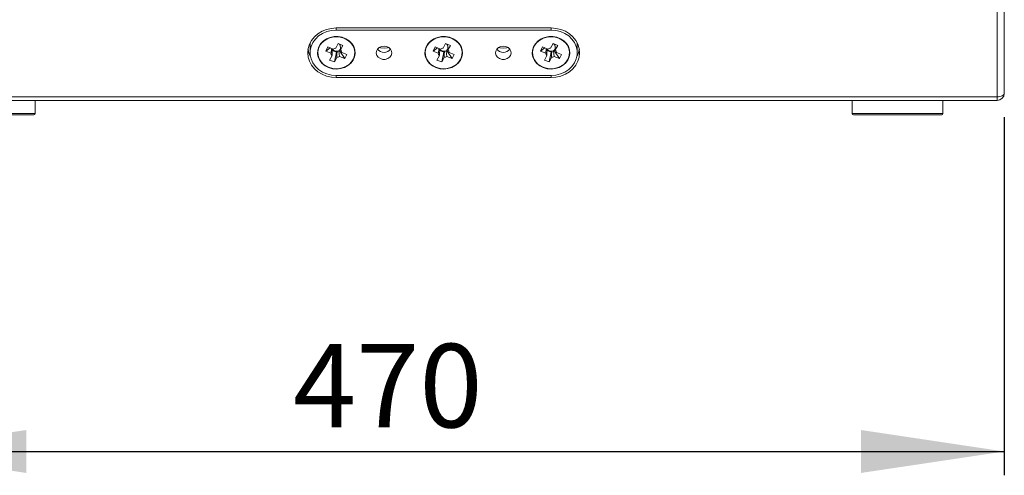
# Model space of a CAD drawing. Units: millimetres. Extents: x 111 to 4026, y 109 to 2871.
# Drawn here: x 797 to 1210, y 1303 to 1494 of the extents above; entities that cross this region are included whole.
import ezdxf

# ---------------------------------------------------------------- set-up
doc = ezdxf.new("R2010")
doc.units = ezdxf.units.MM
doc.header["$LTSCALE"] = 10
doc.layers.add('COTAS', color=8, linetype='Continuous')
doc.styles.add('SLDTEXTSTYLE0', font='TXT', dxfattribs={"width": 0.75})
doc.dimstyles.new('SLDDIMSTYLE0', dxfattribs={"dimtxt": 35, "dimasz": 60, "dimexe": 0, "dimexo": 0.0625, "dimgap": 8.75, "dimtad": 1, "dimdec": 0, "dimrnd": 1e-09, "dimzin": 12, "dimdsep": 46, "dimtxsty": 'SLDTEXTSTYLE0', "dimsah": 1, "dimcen": 0.09, "dimadec": 0, "dimazin": 3, "dimtfac": 1, "dimtdec": 0, "dimtofl": 0, "dimtmove": 0, "dimatfit": 3, "dimfxl": 0, "dimfrac": 2, "dimtolj": 1, "dimtzin": 12, "dimarcsym": 0})

# ---------------------------------------------------------------- blocks, each defined once
blk = doc.blocks.new('_D')
at = {"layer": 'COTAS'}
for p, q in [((739.96, 1453.33), (739.96, 1303.07)), ((1209.96, 1453.33), (1209.96, 1303.07)), ((739.96, 1313.07), (1209.96, 1313.07))]:
    blk.add_line(p, q, dxfattribs=at)
for points in [[(739.96, 1313.07), (799.96, 1304.07), (799.96, 1322.07)], [(1209.96, 1313.07), (1149.96, 1322.07), (1149.96, 1304.07)]]:
    blk.add_solid(points, dxfattribs=at)
at = {"layer": 'COTAS', "insert": (911.78, 1358.19, 10.89), "char_height": 35, "attachment_point": 1, "style": 'SLDTEXTSTYLE0'}
blk.add_mtext('470', dxfattribs=at)

msp = doc.modelspace()

# ---------------------------------------------------------------- linework, layer by layer
at = {"color": 7, "linetype": 'Continuous', "lineweight": 15}
for p, q in [((1206.961141, 1461.829414), (1206.961141, 1540.329424)), ((1209.961147, 1541.829419), (1209.961147, 1463.329424)), ((1019.961143, 1490.704578), (929.961146, 1490.704578)), ((929.961146, 1489.838553), (1019.961143, 1489.838553)), ((918.961146, 1483.312276), (918.961146, 1480.312277)), ((925.507003, 1481.030096), (926.396989, 1482.734551)), ((925.507003, 1481.030096), (927.372308, 1482.352589)), ((926.396989, 1482.734551), (928.605371, 1481.869702)), ((929.791384, 1482.257162), (930.790016, 1484.169674)), ((930.790016, 1484.169674), (932.758139, 1483.398919)), ((931.761072, 1483.789389), (931.604513, 1483.489555)), ((932.758139, 1483.398919), (931.759507, 1481.4864)), ((970.507001, 1481.030096), (971.396987, 1482.734551)), ((970.507001, 1481.030096), (972.372309, 1482.352589)), ((971.396987, 1482.734551), (973.605373, 1481.869702)), ((974.791383, 1482.257162), (975.790014, 1484.169674)), ((975.790014, 1484.169674), (977.75814, 1483.398919)), ((976.76107, 1483.789389), (976.604511, 1483.489555)), ((977.75814, 1483.398919), (976.759509, 1481.4864)), ((1015.507002, 1481.030096), (1016.396988, 1482.734551)), ((1015.507002, 1481.030096), (1017.37231, 1482.352589)), ((1016.396988, 1482.734551), (1018.605373, 1481.869702)), ((1019.791384, 1482.257162), (1020.790015, 1484.169674)), ((1020.790015, 1484.169674), (1022.758142, 1483.398919)), ((1021.76107, 1483.789389), (1021.604511, 1483.489555)), ((1022.758142, 1483.398919), (1021.759511, 1481.4864)), ((1030.961142, 1480.312277), (1030.961142, 1483.312276)), ((927.715384, 1480.165263), (925.507003, 1481.030096)), ((927.164146, 1477.225621), (928.162777, 1479.138141)), ((930.077256, 1480.564644), (928.289623, 1481.264715)), ((929.132269, 1476.454874), (930.077256, 1480.564644)), ((930.1309, 1478.367393), (929.132269, 1476.454874)), ((930.285902, 1480.964233), (930.077256, 1480.564644)), ((931.435549, 1481.008385), (930.974142, 1481.189077)), ((933.525295, 1477.890004), (931.316913, 1478.754838)), ((931.750135, 1481.610854), (931.435549, 1481.008385)), ((933.525295, 1477.890004), (931.435549, 1481.008385)), ((932.2069, 1480.459292), (934.415282, 1479.594444)), ((934.415282, 1479.594444), (933.525295, 1477.890004)), ((972.715386, 1480.165263), (970.507001, 1481.030096)), ((972.164144, 1477.225621), (973.162775, 1479.138141)), ((975.077254, 1480.564644), (973.289621, 1481.264715)), ((974.132271, 1476.454874), (975.077254, 1480.564644)), ((975.130902, 1478.367393), (974.132271, 1476.454874)), ((975.2859, 1480.964233), (975.077254, 1480.564644)), ((976.435551, 1481.008385), (975.974144, 1481.189077)), ((978.525297, 1477.890004), (976.316911, 1478.754838)), ((976.750133, 1481.610854), (976.435551, 1481.008385)), ((978.525297, 1477.890004), (976.435551, 1481.008385)), ((977.206898, 1480.459292), (979.415284, 1479.594444)), ((979.415284, 1479.594444), (978.525297, 1477.890004)), ((1017.715386, 1480.165263), (1015.507002, 1481.030096)), ((1017.164143, 1477.225621), (1018.162774, 1479.138141)), ((1020.077252, 1480.564644), (1018.28962, 1481.264715)), ((1019.13227, 1476.454874), (1020.077252, 1480.564644)), ((1020.130901, 1478.367393), (1019.13227, 1476.454874)), ((1020.285901, 1480.964233), (1020.077252, 1480.564644)), ((1021.435551, 1481.008385), (1020.974143, 1481.189077)), ((1023.525297, 1477.890004), (1021.316912, 1478.754838)), ((1021.750133, 1481.610854), (1021.435551, 1481.008385)), ((1023.525297, 1477.890004), (1021.435551, 1481.008385)), ((1022.206899, 1480.459292), (1024.415284, 1479.594444)), ((1024.415284, 1479.594444), (1023.525297, 1477.890004)), ((929.132269, 1476.454874), (927.164146, 1477.225621)), ((974.132271, 1476.454874), (972.164144, 1477.225621)), ((1019.13227, 1476.454874), (1017.164143, 1477.225621)), ((1019.961143, 1470.785995), (929.961146, 1470.785995)), ((929.961146, 1469.919969), (1019.961143, 1469.919969)), ((742.961154, 1461.829414), (1206.961141, 1461.829414)), ((1206.961141, 1460.329418), (1206.961141, 1461.829414)), ((1206.961141, 1460.329418), (742.961154, 1460.329418)), ((803.711147, 1454.829414), (803.711147, 1460.329418)), ((1146.211148, 1460.329418), (1146.211148, 1454.829414)), ((1184.211136, 1454.829414), (1184.211136, 1460.329418)), ((803.211139, 1454.329421), (784.711138, 1454.329421)), ((1165.211142, 1454.329421), (1146.711142, 1454.329421)), ((1183.711142, 1454.329421), (1165.211142, 1454.329421))]:
    msp.add_line(p, q, dxfattribs=at)
at = {"color": 8, "linetype": 'Continuous', "lineweight": 15}
for p, q in [((929.961146, 1490.704578), (929.961146, 1489.838553)), ((1019.961143, 1490.704578), (1019.961143, 1489.838553)), ((929.961146, 1470.785995), (929.961146, 1469.919969)), ((1019.961143, 1470.785995), (1019.961143, 1469.919969)), ((784.711138, 1454.829414), (803.711147, 1454.829414)), ((1146.211148, 1454.829414), (1165.211142, 1454.829414)), ((1165.211142, 1454.829414), (1184.211136, 1454.829414))]:
    msp.add_line(p, q, dxfattribs=at)
at = {"color": 7, "linetype": 'Continuous', "lineweight": 15, "flags": 128}
for points in [[(929.961146, 1490.704578), (927.877368, 1490.5467), (925.856904, 1490.077843), (923.961141, 1489.312273), (922.247694, 1488.273245), (920.768612, 1486.992319), (919.568838, 1485.508424), (918.684834, 1483.866651), (918.143452, 1482.116883), (917.961144, 1480.312277), (918.143452, 1478.507672), (918.684834, 1476.757904), (919.568838, 1475.116123), (920.768612, 1473.632236), (922.247694, 1472.351302), (923.961141, 1471.312274), (925.856904, 1470.546697), (927.877368, 1470.077847), (929.961146, 1469.919969)], [(1019.961143, 1469.919969), (1022.04492, 1470.077847), (1024.065384, 1470.546697), (1025.961142, 1471.312274), (1027.674594, 1472.351302), (1029.153676, 1473.632236), (1030.353447, 1475.116123), (1031.237454, 1476.757904), (1031.778836, 1478.507672), (1031.961142, 1480.312277), (1031.778836, 1482.116883), (1031.237454, 1483.866651), (1030.353447, 1485.508424), (1029.153676, 1486.992319), (1027.674594, 1488.273245), (1025.961142, 1489.312273), (1024.065384, 1490.077843), (1022.04492, 1490.5467), (1019.961143, 1490.704578)], [(929.961146, 1470.785995), (927.9399, 1470.948194), (925.987483, 1471.429278), (924.170391, 1472.212871), (922.550493, 1473.272269), (921.182954, 1474.571411), (920.114347, 1476.066043), (919.381061, 1477.70529), (919.00807, 1479.433303), (919.00807, 1481.191252), (919.381061, 1482.919265), (920.114347, 1484.558505), (921.182954, 1486.053144), (922.550493, 1487.352279), (924.170391, 1488.411677), (925.987483, 1489.195262), (927.9399, 1489.676353), (929.961146, 1489.838553)], [(926.706099, 1474.078421), (928.32961, 1473.618169), (930.029408, 1473.470931), (931.726017, 1473.643591), (933.340096, 1474.128057), (934.796185, 1474.901711), (936.026194, 1475.928341), (936.972604, 1477.159967), (937.591166, 1478.53898), (937.852957, 1480.000918), (937.745736, 1481.477414), (937.274517, 1482.899432), (936.46133, 1484.200482), (935.344205, 1485.319716), (933.97537, 1486.204808), (932.418839, 1486.814377), (930.747383, 1487.11991), (929.039166, 1487.107125), (927.374066, 1486.776617), (925.829926, 1486.143854), (924.478957, 1485.2384), (923.384332, 1484.102619), (922.597231, 1482.789596), (922.154457, 1481.360738), (922.076718, 1479.882856), (922.367641, 1478.42506), (923.013636, 1477.055495), (923.984484, 1475.838219), (925.234788, 1474.830155), (926.706099, 1474.078421)], [(929.961146, 1487.023969), (931.627163, 1486.867052), (933.215284, 1486.403649), (934.651242, 1485.655409), (935.867899, 1484.657337), (936.808364, 1483.456087), (937.428654, 1482.107838), (937.699773, 1480.675642), (937.609048, 1479.226445), (937.160709, 1477.828016), (936.375731, 1476.545756), (935.290814, 1475.439613), (933.956684, 1474.561308), (932.43573, 1473.951911), (930.799068, 1473.639925), (929.123216, 1473.639925), (927.486555, 1473.951911), (925.965601, 1474.561308), (924.63147, 1475.439613), (923.546554, 1476.545756), (922.761575, 1477.828016), (922.313237, 1479.226445), (922.222511, 1480.675642), (922.49363, 1482.107838), (923.113921, 1483.456087), (924.054385, 1484.657337), (925.271043, 1485.655409), (926.707001, 1486.403649), (928.295122, 1486.867052), (929.961146, 1487.023969)], [(971.706097, 1474.078421), (973.329608, 1473.618169), (975.029406, 1473.470931), (976.726015, 1473.643591), (978.340098, 1474.128057), (979.796187, 1474.901711), (981.026192, 1475.928341), (981.972602, 1477.159967), (982.591164, 1478.53898), (982.852959, 1480.000918), (982.745738, 1481.477414), (982.274518, 1482.899432), (981.461332, 1484.200482), (980.344203, 1485.319716), (978.975372, 1486.204808), (977.418837, 1486.814377), (975.747385, 1487.11991), (974.039168, 1487.107125), (972.374064, 1486.776617), (970.829924, 1486.143854), (969.478958, 1485.2384), (968.384334, 1484.102619), (967.597232, 1482.789596), (967.154459, 1481.360738), (967.07672, 1479.882856), (967.367646, 1478.42506), (968.013634, 1477.055495), (968.984482, 1475.838219), (970.23479, 1474.830155), (971.706097, 1474.078421)], [(974.961144, 1487.023969), (976.627165, 1486.867052), (978.215282, 1486.403649), (979.651244, 1485.655409), (980.867897, 1484.657337), (981.808362, 1483.456087), (982.428656, 1482.107838), (982.699775, 1480.675642), (982.60905, 1479.226445), (982.160711, 1477.828016), (981.375733, 1476.545756), (980.290813, 1475.439613), (978.956685, 1474.561308), (977.435728, 1473.951911), (975.799066, 1473.639925), (974.123218, 1473.639925), (972.486557, 1473.951911), (970.965599, 1474.561308), (969.631472, 1475.439613), (968.546552, 1476.545756), (967.761573, 1477.828016), (967.313239, 1479.226445), (967.222509, 1480.675642), (967.493628, 1482.107838), (968.113923, 1483.456087), (969.054387, 1484.657337), (970.271041, 1485.655409), (971.707002, 1486.403649), (973.29512, 1486.867052), (974.961144, 1487.023969)], [(1016.706098, 1474.078421), (1018.329608, 1473.618169), (1020.029408, 1473.470931), (1021.726015, 1473.643591), (1023.340099, 1474.128057), (1024.796186, 1474.901711), (1026.026192, 1475.928341), (1026.972603, 1477.159967), (1027.591166, 1478.53898), (1027.852957, 1480.000918), (1027.745737, 1481.477414), (1027.274517, 1482.899432), (1026.461332, 1484.200482), (1025.344205, 1485.319716), (1023.975372, 1486.204808), (1022.418838, 1486.814377), (1020.747386, 1487.11991), (1019.039169, 1487.107125), (1017.374063, 1486.776617), (1015.829925, 1486.143854), (1014.478959, 1485.2384), (1013.384334, 1484.102619), (1012.597233, 1482.789596), (1012.15446, 1481.360738), (1012.076719, 1479.882856), (1012.367645, 1478.42506), (1013.013634, 1477.055495), (1013.984481, 1475.838219), (1015.23479, 1474.830155), (1016.706098, 1474.078421)], [(1019.961143, 1487.023969), (1021.627163, 1486.867052), (1023.215283, 1486.403649), (1024.651243, 1485.655409), (1025.867898, 1484.657337), (1026.808361, 1483.456087), (1027.428655, 1482.107838), (1027.699776, 1480.675642), (1027.609048, 1479.226445), (1027.160712, 1477.828016), (1026.375732, 1476.545756), (1025.290813, 1475.439613), (1023.956684, 1474.561308), (1022.435729, 1473.951911), (1020.799065, 1473.639925), (1019.12322, 1473.639925), (1017.486556, 1473.951911), (1015.9656, 1474.561308), (1014.631472, 1475.439613), (1013.546553, 1476.545756), (1012.761573, 1477.828016), (1012.313237, 1479.226445), (1012.222508, 1480.675642), (1012.49363, 1482.107838), (1013.113924, 1483.456087), (1014.054386, 1484.657337), (1015.271042, 1485.655409), (1016.707002, 1486.403649), (1018.295121, 1486.867052), (1019.961143, 1487.023969)], [(1019.961143, 1489.838553), (1021.982387, 1489.676353), (1023.9348, 1489.195262), (1025.751896, 1488.411677), (1027.371794, 1487.352279), (1028.739332, 1486.053144), (1029.807939, 1484.558505), (1030.541224, 1482.919265), (1030.914218, 1481.191252), (1030.914218, 1479.433303), (1030.541224, 1477.70529), (1029.807939, 1476.066043), (1028.739332, 1474.571411), (1027.371794, 1473.272269), (1025.751896, 1472.212871), (1023.9348, 1471.429278), (1021.982387, 1470.948194), (1019.961143, 1470.785995)], [(918.961146, 1483.312276), (919.00807, 1484.191251), (919.076332, 1484.687273)], [(949.961142, 1483.126854), (951.016412, 1482.974355), (951.957335, 1482.53337), (952.681934, 1481.851702), (953.111694, 1481.003215), (953.200043, 1480.079849), (952.937407, 1479.181667), (952.352245, 1478.406017), (951.507972, 1477.836926), (950.496071, 1477.536072), (949.426212, 1477.536072), (948.414312, 1477.836926), (947.570042, 1478.406017), (946.984881, 1479.181667), (946.72224, 1480.079849), (946.810589, 1481.003215), (947.240354, 1481.851702), (947.964952, 1482.53337), (948.905871, 1482.974355), (949.961142, 1483.126854)], [(947.885268, 1482.477893), (948.462137, 1482.334842), (949.961142, 1482.183103)], [(949.961142, 1482.183103), (951.460146, 1482.334842), (952.037019, 1482.477893)], [(999.961143, 1483.126854), (1001.016416, 1482.974355), (1001.957334, 1482.53337), (1002.681933, 1481.851702), (1003.111693, 1481.003215), (1003.200042, 1480.079849), (1002.937405, 1479.181667), (1002.352245, 1478.406017), (1001.507972, 1477.836926), (1000.496075, 1477.536072), (999.42621, 1477.536072), (998.414313, 1477.836926), (997.570039, 1478.406017), (996.98488, 1479.181667), (996.722243, 1480.079849), (996.810592, 1481.003215), (997.240351, 1481.851702), (997.964951, 1482.53337), (998.905869, 1482.974355), (999.961143, 1483.126854)], [(997.885267, 1482.477893), (998.46214, 1482.334842), (999.961143, 1482.183103)], [(999.961143, 1482.183103), (1001.460145, 1482.334842), (1002.037018, 1482.477893)], [(1030.845956, 1484.687273), (1030.914218, 1484.191251), (1030.961142, 1483.312276)], [(1209.961147, 1463.329424), (1209.903495, 1463.03678), (1209.732787, 1462.755402), (1209.455551, 1462.496062), (1209.082455, 1462.268759), (1208.627851, 1462.082212), (1208.109186, 1461.943601), (1207.546414, 1461.858247), (1206.961141, 1461.829414)]]:
    msp.add_lwpolyline(points, dxfattribs=at)
at = {"color": 7, "linetype": 'Continuous', "lineweight": 15}
for centre, radius, start, end in [((927.319361, 1483.382197), 9.365089, 189.65038918, 208.3350715), ((929.607524, 1482.65613), 1.584914, 202.45009046, 215.53420533), ((929.942503, 1482.985547), 2.050276, 217.58536898, 279.6418548), ((929.939914, 1479.793593), 2.468042, 93.45020961, 122.73330155), ((930.094685, 1482.387003), 1.869546, 36.13877989, 68.83951241), ((930.181271, 1482.739082), 1.741023, 297.09100388, 334.60480344), ((949.961142, 1483.959937), 3.489265, 217.98870551, 322.01129449), ((974.607526, 1482.65613), 1.584914, 202.45009046, 215.53420533), ((974.9425, 1482.985537), 2.050266, 217.5852248, 279.64192533), ((974.939908, 1479.79362), 2.468016, 93.45014503, 122.73347239), ((975.094694, 1482.387018), 1.869528, 36.13861808, 68.83967422), ((975.181327, 1482.739023), 1.740946, 297.0903204, 334.60576048), ((999.961143, 1483.959923), 3.489255, 217.98853671, 322.01146329), ((1019.607338, 1482.65602), 1.584696, 202.44906622, 215.5349711), ((1019.942501, 1482.985536), 2.050266, 217.58521885, 279.64193128), ((1019.939908, 1479.793619), 2.468017, 93.45011391, 122.73346366), ((1020.094702, 1482.387029), 1.869515, 36.13849345, 68.83976799), ((1020.181314, 1482.739038), 1.740965, 297.09046456, 334.60551374), ((1022.60347, 1483.381993), 9.364513, 331.66445461, 350.35028385), ((929.511999, 1480.336831), 1.804788, 185.45494168, 221.61888356), ((929.982365, 1480.831057), 2.468138, 273.45019294, 302.73201733), ((929.980958, 1483.063422), 2.121222, 278.26540488, 297.91836862), ((930.410367, 1480.287742), 1.804705, 5.4546172, 41.6198167), ((974.511986, 1480.33682), 1.804772, 185.45463303, 221.61884287), ((974.982372, 1480.831031), 2.468111, 273.45012832, 302.73218819), ((974.980968, 1483.063401), 2.1212, 278.26516065, 297.91842977), ((975.410409, 1480.287766), 1.804659, 5.45399233, 41.62009222), ((1019.511985, 1480.336819), 1.804772, 185.45459857, 221.61881183), ((1019.982371, 1480.831034), 2.468115, 273.45011322, 302.73216345), ((1019.980967, 1483.063402), 2.121201, 278.26520163, 297.91843455), ((1020.41038, 1480.287754), 1.80469, 5.45429028, 41.61975061), ((1206.961142, 1463.329421), 3, 270, 0), ((803.211142, 1454.829421), 0.5, 270, 0), ((1146.711142, 1454.829421), 0.5, 180, 270), ((1183.711142, 1454.829421), 0.5, 270, 0)]:
    msp.add_arc(centre, radius, start, end, dxfattribs=at)
for points, knots in [([(927.715384, 1480.165263), (927.729843, 1480.259078), (927.82932, 1480.90455), (927.932787, 1481.548297), (928.021216, 1482.09848)], [0, 0, 0, 0, 0.1453431985, 1, 1, 1, 1]), ([(928.317771, 1481.734996), (928.272141, 1480.980471), (928.219708, 1480.113468), (928.169315, 1479.250142), (928.162777, 1479.138141)], [0, 0, 0, 0, 0.8702676273, 1, 1, 1, 1]), ([(931.604513, 1483.489555), (931.650144, 1482.9098), (931.702578, 1482.243618), (931.75297, 1481.573356), (931.759507, 1481.4864)], [0, 0, 0, 0, 0.8702653673, 1, 1, 1, 1]), ([(972.715386, 1480.165263), (972.729845, 1480.259078), (972.829322, 1480.90455), (972.932789, 1481.548297), (973.021218, 1482.09848)], [0, 0, 0, 0, 0.1453431985, 1, 1, 1, 1]), ([(973.317773, 1481.734996), (973.272146, 1480.980471), (973.219717, 1480.113468), (973.169314, 1479.250142), (973.162775, 1479.138141)], [0, 0, 0, 0, 0.8702676043, 1, 1, 1, 1]), ([(976.604511, 1483.489555), (976.650139, 1482.9098), (976.702568, 1482.243618), (976.75297, 1481.573356), (976.759509, 1481.4864)], [0, 0, 0, 0, 0.8702653442, 1, 1, 1, 1]), ([(1017.715386, 1480.165263), (1017.729844, 1480.259078), (1017.829323, 1480.904549), (1017.932789, 1481.548297), (1018.021216, 1482.09848)], [0, 0, 0, 0, 0.1453432098, 1, 1, 1, 1]), ([(1018.317774, 1481.734996), (1018.272149, 1480.980471), (1018.219722, 1480.113468), (1018.169314, 1479.250142), (1018.162774, 1479.138141)], [0, 0, 0, 0, 0.8702675928, 1, 1, 1, 1]), ([(1021.604511, 1483.489555), (1021.650137, 1482.9098), (1021.702565, 1482.243618), (1021.752971, 1481.573356), (1021.759511, 1481.4864)], [0, 0, 0, 0, 0.870265336, 1, 1, 1, 1]), ([(930.1309, 1478.367393), (930.13744, 1478.479394), (930.187854, 1479.342719), (930.240278, 1480.209715), (930.285902, 1480.964233)], [0, 0, 0, 0, 0.1297326545, 1, 1, 1, 1]), ([(930.974142, 1481.189077), (931.075041, 1480.48243), (931.190983, 1479.670441), (931.302452, 1478.859982), (931.316913, 1478.754838)], [0, 0, 0, 0, 0.8702662067, 1, 1, 1, 1]), ([(975.130902, 1478.367393), (975.137441, 1478.479394), (975.187844, 1479.342719), (975.240273, 1480.209715), (975.2859, 1480.964233)], [0, 0, 0, 0, 0.1297326315, 1, 1, 1, 1]), ([(975.974144, 1481.189077), (976.075041, 1480.48243), (976.190981, 1479.670441), (976.30245, 1478.859982), (976.316911, 1478.754838)], [0, 0, 0, 0, 0.8702661989, 1, 1, 1, 1]), ([(1020.130901, 1478.367393), (1020.137441, 1478.479394), (1020.187848, 1479.342719), (1020.240275, 1480.209715), (1020.285901, 1480.964233)], [0, 0, 0, 0, 0.1297326401, 1, 1, 1, 1]), ([(1020.974143, 1481.189077), (1021.075041, 1480.48243), (1021.19098, 1479.670441), (1021.302451, 1478.859982), (1021.316912, 1478.754838)], [0, 0, 0, 0, 0.8702661935, 1, 1, 1, 1])]:
    msp.add_open_spline(points, degree=3, knots=knots, dxfattribs=at)

# ---------------------------------------------------------------- dimensions: what is measured, and where the dimension line sits
at = {"layer": 'COTAS'}
dim = msp.add_linear_dim(base=(1209.961142, 1313.074288), p1=(739.961142, 1463.329421), p2=(1209.961142, 1463.329421), dimstyle='SLDDIMSTYLE0', dxfattribs=at)
dim.commit()
dim.dimension.update_dxf_attribs({"geometry": '_D', "text_midpoint": (964.788977, 1313.074288), "dimtype": 160})

doc.saveas('drawing.dxf')
